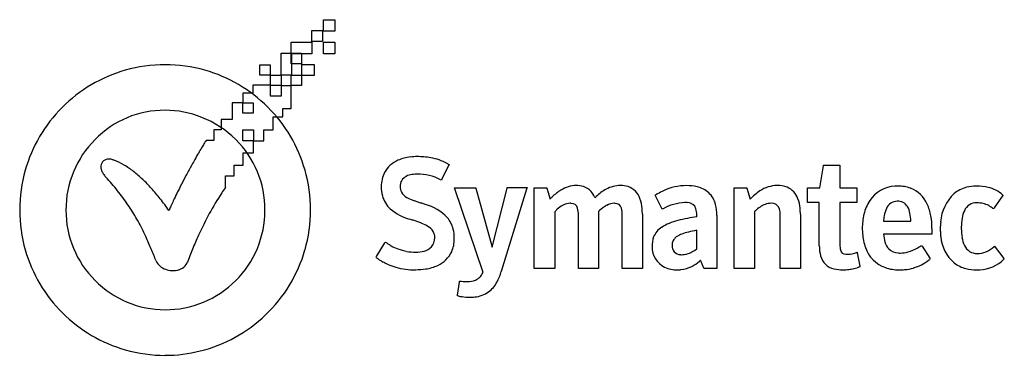
# Model space of a CAD drawing. Extents: x 0.2 to 26.6, y -0.3 to 8.8.
import ezdxf

# ---------------------------------------------------------------- set-up
doc = ezdxf.new("R2010")
doc.units = 0
doc.layers.add('DEFAULT_255_2_778', color=255, linetype='CONTINUOUS')

msp = doc.modelspace()

# ---------------------------------------------------------------- linework, layer by layer
at = {"layer": 'DEFAULT_255_2_778'}
for p, q in [((8.299, 8.759), (8.609, 8.759)), ((8.299, 8.449), (8.299, 8.759)), ((8.609, 8.759), (8.609, 8.449)), ((7.986, 8.465), (8.277, 8.465)), ((7.986, 8.174), (7.986, 8.465)), ((8.277, 8.465), (8.277, 8.174)), ((8.609, 8.449), (8.299, 8.449)), ((7.431, 8.155), (7.986, 8.155)), ((7.431, 7.844), (7.431, 8.155)), ((8.277, 8.174), (7.986, 8.174)), ((7.986, 8.155), (7.986, 7.844)), ((8.299, 8.154), (8.609, 8.154)), ((8.299, 7.844), (8.299, 8.154)), ((8.609, 8.154), (8.609, 7.844)), ((7.17, 7.861), (7.448, 7.861)), ((7.17, 7.273), (7.17, 7.861)), ((7.986, 7.844), (7.431, 7.844)), ((7.434, 7.861), (7.712, 7.861)), ((7.434, 7.57), (7.434, 7.861)), ((7.448, 7.861), (7.448, 7.273)), ((7.712, 7.861), (7.712, 7.57)), ((8.609, 7.844), (8.299, 7.844)), ((6.598, 7.55), (6.876, 7.55)), ((6.598, 7.273), (6.598, 7.55)), ((6.876, 7.55), (6.876, 7.273)), ((7.712, 7.57), (7.434, 7.57)), ((7.725, 7.551), (8.052, 7.551)), ((7.725, 7.26), (7.725, 7.551)), ((8.052, 7.551), (8.052, 7.26)), ((6.876, 7.273), (6.598, 7.273)), ((6.878, 7.273), (7.169, 7.273)), ((6.878, 6.995), (6.878, 7.273)), ((7.169, 7.273), (7.169, 6.995)), ((7.448, 7.273), (7.17, 7.273)), ((7.431, 7.273), (7.709, 7.273)), ((7.431, 6.995), (7.431, 7.273)), ((7.709, 7.273), (7.709, 6.995)), ((8.052, 7.26), (7.725, 7.26)), ((6.879, 6.996), (6.403, 6.996)), ((6.403, 6.996), (6.403, 6.783)), ((7.169, 6.995), (6.878, 6.995)), ((6.879, 6.705), (6.879, 6.996)), ((7.17, 6.996), (7.17, 6.705)), ((7.177, 6.979), (7.17, 6.996)), ((7.438, 6.979), (7.177, 6.979)), ((7.709, 6.995), (7.431, 6.995)), ((7.438, 6.375), (7.438, 6.979)), ((6.403, 6.783), (6.141, 6.783)), ((6.141, 6.783), (6.141, 6.522)), ((7.17, 6.705), (6.879, 6.705)), ((6.141, 6.522), (5.85, 6.522)), ((5.85, 6.522), (5.85, 6.081)), ((6.141, 6.522), (6.419, 6.522)), ((6.141, 6.244), (6.141, 6.522)), ((6.419, 6.522), (6.419, 6.244)), ((7.209, 6.146), (7.209, 6.375)), ((7.209, 6.375), (7.438, 6.375)), ((4.053, 6.326), (4.053, 6.326)), ((5.85, 6.081), (5.559, 6.081)), ((5.559, 6.081), (5.559, 5.803)), ((6.419, 6.244), (6.141, 6.244)), ((6.948, 5.8), (6.948, 6.146)), ((6.948, 6.146), (7.209, 6.146)), ((5.559, 5.803), (5.363, 5.803)), ((5.363, 5.803), (5.363, 5.512)), ((6.134, 5.509), (6.134, 5.8)), ((6.134, 5.8), (6.425, 5.8)), ((6.425, 5.8), (6.425, 5.509)), ((6.703, 5.509), (6.703, 5.8)), ((6.703, 5.8), (6.948, 5.8)), ((5.363, 5.512), (5.151, 5.512)), ((6.425, 5.509), (6.134, 5.509)), ((6.425, 5.183), (6.425, 5.509)), ((6.425, 5.509), (6.703, 5.509)), ((6.147, 4.856), (6.147, 5.183)), ((6.147, 5.183), (6.425, 5.183)), ((5.902, 4.565), (5.902, 4.856)), ((5.902, 4.856), (6.147, 4.856)), ((11.661, 4.844), (11.48, 4.473)), ((11.65, 4.878), (11.672, 4.866)), ((11.672, 4.866), (11.661, 4.844)), ((21.62, 4.246), (21.722, 4.833)), ((21.722, 4.833), (21.722, 4.856)), ((21.722, 4.856), (22.163, 4.856)), ((22.163, 4.856), (22.163, 4.245)), ((5.674, 4.255), (5.674, 4.565)), ((5.674, 4.565), (5.902, 4.565)), ((11.469, 4.451), (11.446, 4.462)), ((11.48, 4.473), (11.469, 4.451)), ((12.586, 1.972), (11.817, 4.247)), ((11.817, 4.247), (12.394, 4.247)), ((12.394, 4.247), (12.394, 4.236)), ((12.394, 4.236), (12.832, 2.649)), ((12.832, 2.649), (13.228, 4.232)), ((13.228, 4.232), (13.228, 4.254)), ((13.228, 4.254), (13.77, 4.254)), ((13.77, 4.254), (13.748, 4.209)), ((13.953, 2.074), (13.953, 4.245)), ((13.953, 4.245), (14.292, 4.245)), ((14.292, 4.245), (14.292, 4.234)), ((14.292, 4.234), (14.383, 3.943)), ((19.325, 2.074), (19.325, 4.245)), ((19.325, 4.245), (19.664, 4.245)), ((19.664, 4.245), (19.664, 4.234)), ((19.664, 4.234), (19.755, 3.943)), ((21.292, 3.85), (21.292, 4.246)), ((21.292, 4.246), (21.62, 4.246)), ((22.163, 4.245), (22.613, 4.245)), ((22.613, 4.245), (22.613, 3.849)), ((13.748, 4.209), (13.069, 1.993)), ((17.199, 4.042), (17.221, 4.053)), ((17.38, 3.691), (17.199, 4.042)), ((26.527, 4.03), (26.301, 3.702)), ((26.527, 4.053), (26.538, 4.041)), ((26.538, 4.041), (26.527, 4.03)), ((21.608, 3.85), (21.292, 3.85)), ((21.608, 2.684), (21.608, 3.85)), ((22.613, 3.849), (22.163, 3.849)), ((22.163, 3.849), (22.163, 2.708)), ((26.301, 3.702), (26.289, 3.679)), ((14.509, 3.601), (14.509, 2.074)), ((15.142, 2.074), (15.142, 3.522)), ((15.684, 3.612), (15.684, 2.074)), ((16.317, 2.074), (16.317, 3.522)), ((16.859, 3.535), (16.859, 2.111)), ((17.391, 3.668), (17.38, 3.691)), ((17.413, 3.68), (17.391, 3.668)), ((18.318, 3.464), (18.318, 3.521)), ((18.861, 3.499), (18.861, 2.074)), ((19.868, 3.601), (19.868, 2.074)), ((20.557, 2.074), (20.557, 3.522)), ((21.1, 3.535), (21.1, 2.111)), ((26.289, 3.679), (26.267, 3.691)), ((10.666, 3.385), (10.621, 3.397)), ((23.327, 3.352), (24.062, 3.352)), ((23.33, 3.352), (23.327, 3.352)), ((18.318, 2.605), (18.318, 3.103)), ((24.63, 3.001), (23.33, 3.001)), ((24.63, 3.148), (24.63, 3.001)), ((9.725, 2.402), (9.951, 2.764)), ((9.951, 2.764), (9.963, 2.786)), ((9.963, 2.786), (9.985, 2.775)), ((24.333, 2.684), (24.356, 2.696)), ((24.356, 2.696), (24.367, 2.673)), ((24.367, 2.673), (24.571, 2.356)), ((26.29, 2.662), (26.312, 2.674)), ((26.312, 2.674), (26.324, 2.651)), ((26.324, 2.651), (26.561, 2.346)), ((9.714, 2.379), (9.725, 2.402)), ((9.725, 2.368), (9.714, 2.379)), ((22.604, 2.504), (22.626, 2.515)), ((22.626, 2.515), (22.626, 2.493)), ((22.626, 2.493), (22.694, 2.142)), ((18.51, 2.086), (18.42, 2.301)), ((22.694, 2.12), (22.672, 2.108)), ((22.694, 2.142), (22.694, 2.12)), ((24.571, 2.356), (24.582, 2.334)), ((24.582, 2.334), (24.571, 2.323)), ((26.561, 2.346), (26.572, 2.334)), ((26.572, 2.334), (26.561, 2.323)), ((10.781, 2.045), (10.777, 2.04)), ((14.509, 2.074), (13.953, 2.074)), ((15.684, 2.074), (15.142, 2.074)), ((16.859, 2.074), (16.317, 2.074)), ((16.859, 2.111), (16.859, 2.074)), ((17.798, 2.04), (17.798, 2.04)), ((18.522, 2.074), (18.51, 2.086)), ((18.861, 2.074), (18.522, 2.074)), ((19.868, 2.074), (19.325, 2.074)), ((21.1, 2.074), (20.557, 2.074)), ((21.1, 2.111), (21.1, 2.074)), ((22.242, 2.04), (22.242, 2.04)), ((23.745, 2.04), (23.745, 2.04)), ((25.826, 2.04), (25.826, 2.04)), ((11.896, 1.362), (11.953, 1.712)), ((11.953, 1.712), (11.953, 1.735)), ((11.953, 1.735), (12.009, 1.735)), ((11.896, 1.339), (11.896, 1.362)), ((11.919, 1.339), (11.896, 1.339)), ((12.221, 1.303), (12.224, 1.305)), ((4.053, -0.255), (4.053, -0.255))]:
    msp.add_line(p, q, dxfattribs=at)
for centre, radius, start, end in [((4.053, 3.651), 3.9, 105.9448, 135.1659), ((4.05, 3.645), 3.905, 89.9516, 105.8722), ((4.056, 3.645), 3.905, 74.1718, 90.0482), ((4.053, 3.652), 3.899, 45.0797, 74.1), ((4.049, 3.647), 3.9, 135.0819, 164.1011), ((4.057, 3.647), 3.9, 15.9436, 45.1636), ((4.032, 3.735), 2.591, 89.5315, 135.781), ((4.053, 3.68), 2.645, 68.1575, 90.0059), ((3.987, 3.533), 2.807, 45.7041, 68.0235), ((4.046, 3.658), 2.655, 134.8088, 180.2288), ((14.471, -0.298), 10.985, 149.259, 150.0941), ((10.7, 1.946), 6.597, 148.1662, 149.274), ((7.931, 3.668), 3.336, 146.4439, 148.2136), ((4.076, 3.658), 2.656, 359.7743, 45.1882), ((18.997, -2.904), 16.207, 150.0871, 150.7991), ((10.757, 3.956), 1.122, 96.2767, 113.9171), ((10.81, 3.576), 1.505, 89.8941, 96.7344), ((10.826, 3.038), 2.043, 79.9957, 90.3614), ((10.944, 3.683), 1.388, 60.6797, 80.1797), ((2.552, 4.812), 0.226, 175.1544, 180.0293), ((2.61, 4.815), 0.284, 180.6186, 198.9715), ((2.535, 4.809), 0.208, 86.9229, 173.818), ((2.546, 4.764), 0.253, 84.3427, 89.9993), ((2.546, 4.766), 0.251, 72.8837, 84.3537), ((2.144, 3.55), 1.531, 68.7531, 71.9109), ((2.052, 3.326), 1.774, 59.344, 68.5806), ((1.753, 2.822), 2.36, 52.0138, 59.3659), ((23.747, -5.558), 21.649, 150.7998, 151.6468), ((10.599, 4.292), 0.751, 113.3396, 151.1467), ((10.994, 3.788), 1.272, 58.9617, 60.3202), ((4.056, 3.651), 3.905, 164.1727, 180.0481), ((2.755, 4.863), 0.436, 198.7583, 210.8383), ((2.949, 4.978), 0.661, 210.7216, 219.5136), ((3.175, 5.162), 0.953, 219.394, 225.3653), ((1.228, 2.145), 3.217, 46.2464, 52.0492), ((23.891, -5.665), 21.826, 152.1484, 152.9101), ((25.539, -6.531), 23.688, 151.7483, 152.1574), ((25.373, -6.442), 23.5, 151.6337, 151.7487), ((4.051, 3.651), 3.905, 359.9517, 15.8712), ((10.639, 4.29), 0.786, 152.43, 180.8447), ((10.73, 4.181), 0.424, 91.1628, 135.8663), ((10.811, 3.642), 0.967, 89.8863, 95.3246), ((10.836, 3.272), 1.337, 62.8565, 90.9824), ((-2.409, 0.017), 6.641, 38.1593, 42.2636), ((0.458, 1.337), 4.333, 41.9333, 46.2911), ((-0.593, 0.39), 5.748, 38.2172, 41.9453), ((19.843, -3.595), 17.28, 152.9092, 153.5966), ((10.784, 0.666), 6.245, 144.9251, 146.5708), ((10.804, 4.27), 0.952, 179.4676, 194.962), ((10.78, 4.282), 0.417, 175.3376, 180.0583), ((10.704, 4.271), 0.341, 178.2692, 205.6747), ((10.649, 4.3), 0.285, 141.7075, 176.8117), ((15.089, 3.526), 0.778, 90.3917, 122.2028), ((15.092, 3.672), 0.632, 73.0767, 90.7435), ((15.139, 3.837), 0.461, 41.9873, 72.6946), ((16.278, 3.486), 0.818, 90.4596, 118.3941), ((16.28, 3.647), 0.657, 72.7654, 90.721), ((16.315, 3.797), 0.504, 18.2016, 71.574), ((18.039, 2.864), 1.438, 89.6886, 115.2925), ((18.059, 3.114), 1.188, 76.6076, 90.6043), ((18.182, 3.598), 0.688, 48.1539, 77.1909), ((20.486, 3.456), 0.849, 90.5016, 123.9572), ((20.492, 3.608), 0.696, 68.7764, 91.085), ((20.544, 3.778), 0.519, 19.1496, 67.3735), ((23.681, 3.429), 0.859, 92.9119, 146.7548), ((23.714, 3.207), 1.083, 89.975, 94.0649), ((23.727, 3.318), 0.972, 69.9907, 90.7232), ((23.774, 3.488), 0.796, 23.5558, 69.0355), ((25.763, 3.448), 0.835, 104.4156, 130.4615), ((25.819, 3.233), 1.057, 89.6125, 104.4099), ((25.843, 2.977), 1.313, 76.8325, 90.7415), ((25.932, 3.391), 0.89, 48.0622, 76.3792), ((-1.846, 0.46), 5.924, 33.6319, 38.1516), ((15.164, -1.276), 12.058, 153.5778, 154.5945), ((12.759, -0.571), 8.575, 146.9417, 155.6172), ((10.584, 4.214), 0.725, 195.1791, 227.5559), ((10.696, 4.289), 0.342, 208.9405, 242.5578), ((11.048, 4.897), 1.044, 240.8043, 249.9544), ((15.797, 2.597), 1.952, 133.9999, 136.4163), ((15.373, 3.055), 1.327, 121.7195, 134.5728), ((14.97, 3.691), 0.684, 27.219, 41.5873), ((14.551, 3.458), 1.164, 26.4486, 27.9925), ((16.48, 3.151), 1.212, 135.0957, 137.0793), ((16.415, 3.224), 1.114, 118.1776, 135.3794), ((18.244, 2.421), 1.925, 116.2213, 122.0751), ((18.137, 2.63), 1.691, 114.9209, 116.11), ((18.19, 3.636), 0.655, 13.8061, 46.4275), ((20.794, 2.972), 1.422, 123.3726, 136.9606), ((26.01, 3.247), 1.149, 133.3009, 175.6975), ((-1.629, 0.608), 5.662, 28.9403, 33.6057), ((-1.983, -0.708), 7.519, 35.275, 38.239), ((7.8, 2.139), 3.939, 155.7827, 157.5836), ((10.856, 0.769), 7.289, 154.5863, 155.8166), ((11.439, 5.885), 2.107, 249.1771, 249.9159), ((11.838, 6.993), 3.284, 250.0133, 251.7023), ((13.31, 11.43), 7.96, 251.6737, 252.4167), ((17.631, 24.99), 22.191, 252.3568, 252.4514), ((9.646, -0.168), 4.204, 70.7011, 72.0667), ((10.663, 2.514), 1.338, 44.0317, 73.8729), ((15.076, 3.12), 0.741, 118.7158, 132.3108), ((14.989, 3.269), 0.569, 114.9047, 118.2288), ((14.934, 3.404), 0.423, 90.9086, 115.8528), ((14.927, 3.471), 0.356, 85.9665, 90.0712), ((14.955, 3.654), 0.172, 14.7008, 90.9269), ((16.367, 2.905), 0.983, 117.9808, 132.1985), ((16.118, 3.389), 0.438, 92.0375, 118.8924), ((16.103, 3.471), 0.356, 85.9644, 90.0712), ((16.13, 3.654), 0.172, 14.7119, 90.9116), ((15.823, 3.601), 1.033, 4.5882, 20.0116), ((18.087, 2.449), 1.403, 93.4793, 118.5722), ((18.005, 3.2), 0.649, 83.2802, 90.2949), ((18.078, 3.616), 0.229, 16.377, 89.3886), ((17.742, 3.514), 1.119, 359.7579, 14.4418), ((20.414, 3.113), 0.732, 110.5727, 135.1289), ((20.315, 3.373), 0.454, 90.8103, 110.3239), ((20.309, 3.362), 0.465, 89.3091, 90.0041), ((20.337, 3.62), 0.208, 15.565, 96.3181), ((20.121, 3.606), 0.976, 5.2026, 20.511), ((23.918, 3.275), 1.142, 146.8335, 166.9117), ((23.698, 3.574), 0.309, 89.5148, 158.6769), ((23.72, 3.586), 0.297, 30.9665, 93.8058), ((23.5, 3.464), 0.549, 10.189, 30.0528), ((23.344, 3.275), 1.276, 9.5953, 24.5826), ((25.82, 3.492), 0.347, 87.1224, 156.999), ((25.839, 3.002), 0.835, 84.0682, 90.1535), ((25.862, 3.214), 0.623, 54.8543, 84.1062), ((25.485, 2.62), 1.325, 53.8684, 56.3224), ((4.056, 3.644), 3.905, 179.9516, 195.8696), ((4.047, 3.637), 2.656, 179.7759, 225.1887), ((6.654, 2.617), 2.698, 157.7004, 157.8567), ((4.078, 3.636), 2.654, 314.7947, 359.9987), ((4.067, 3.636), 2.664, 0.001, 0.2422), ((4.078, 3.644), 3.878, 344.0521, 0.0415), ((11.031, 4.794), 1.456, 229.9818, 253.6412), ((11.052, 2.953), 0.755, 13.7879, 40.5617), ((15.251, 2.918), 1.008, 131.932, 137.3764), ((14.547, 3.543), 0.595, 357.9861, 15.1236), ((16.648, 2.568), 1.421, 132.2084, 132.7265), ((16.62, 2.599), 1.379, 131.4603, 132.2102), ((15.723, 3.543), 0.595, 357.9876, 15.1391), ((15.256, 3.538), 1.604, 359.8921, 5.1938), ((21.032, -4.044), 8.529, 115.0846, 115.1013), ((19.132, -2.165), 5.688, 98.2267, 100.7297), ((17.781, 3.535), 0.537, 358.5701, 15.7404), ((17.377, 3.499), 1.484, 0.0005, 0.3935), ((20.457, 3.061), 0.8, 134.6206, 137.5077), ((20.039, 3.534), 0.519, 358.6315, 15.8638), ((19.556, 3.539), 1.544, 359.8481, 5.7684), ((24.393, 3.159), 1.631, 166.705, 180.3733), ((24.737, 3.231), 1.412, 169.4067, 175.0928), ((24.126, 3.355), 0.788, 155.1218, 170.1022), ((22.807, 3.324), 1.256, 1.2371, 10.8838), ((22.691, 3.159), 1.939, 359.6788, 9.7768), ((26.192, 3.309), 0.761, 155.2558, 171.1106), ((-2.174, 0.314), 6.281, 24.6635, 28.8791), ((3.06, -19.437), 24.056, 71.4705, 71.567), ((8.021, -4.664), 8.473, 70.7597, 71.5329), ((9.667, 0.049), 3.481, 69.0218, 70.7894), ((10.119, 1.238), 2.208, 68.0542, 68.9224), ((10.547, 2.259), 1.102, 59.4835, 68.8249), ((10.92, 2.874), 0.382, 30.9154, 60.8249), ((17.644, 2.739), 0.516, 120.83, 158.9117), ((17.973, 2.296), 1.066, 111.5645, 123.817), ((18.32, 1.444), 1.986, 104.9546, 111.8431), ((18.721, -0.031), 3.514, 100.6262, 105.0646), ((26.474, 3.148), 1.62, 173.4422, 180.0093), ((26.986, 3.173), 1.567, 170.6852, 179.482), ((27.693, 3.148), 2.274, 179.0313, 180.0073), ((-5.33, -1.129), 9.751, 22.4468, 24.6308), ((14.245, -1.293), 10.226, 155.3666, 157.6485), ((10.944, 2.909), 0.344, 358.3044, 27.9734), ((10.833, 2.9), 0.98, 359.5761, 13.7416), ((17.848, 2.677), 0.729, 160.1362, 181.1958), ((17.927, 2.713), 0.265, 121.4725, 141.7423), ((18.145, 2.36), 0.679, 109.2157, 121.6123), ((18.522, 1.325), 1.781, 103.7389, 109.7152), ((19.071, -0.867), 4.041, 100.7449, 103.9269), ((24.498, 3.147), 1.736, 179.9521, 184.4997), ((24.114, 3.106), 1.35, 184.0667, 200.0067), ((24.372, 3.088), 1.046, 184.7913, 196.6447), ((26.524, 3.148), 1.67, 179.9864, 184.0042), ((26.436, 3.141), 1.583, 184.0028, 187.6637), ((25.918, 3.025), 1.055, 185.1333, 229.0942), ((26.889, 3.136), 1.47, 179.5453, 189.0175), ((10.725, 3.76), 1.232, 233.115, 236.551), ((10.755, 3.806), 1.287, 236.5446, 240.4168), ((10.768, 3.828), 1.313, 240.4172, 249.0508), ((10.899, 2.949), 0.419, 284.4005, 316.1237), ((10.942, 2.888), 0.346, 318.4017, 1.7998), ((10.988, 2.859), 0.825, 336.3323, 0.8011), ((10.778, 2.871), 1.035, 0.002, 1.2332), ((17.713, 2.651), 0.594, 178.9467, 244.5545), ((18.416, 2.697), 0.754, 177.7742, 180.1184), ((17.923, 2.683), 0.262, 177.2734, 216.8031), ((17.882, 2.73), 0.22, 152.307, 180.7938), ((17.972, 2.669), 0.328, 140.6262, 150.1833), ((22.938, 2.684), 1.33, 179.9969, 180.8291), ((22.536, 2.665), 0.927, 180.0187, 195.4834), ((22.719, 2.691), 0.557, 178.2712, 191.9198), ((23.68, 2.93), 0.883, 198.8732, 250.1245), ((23.811, 2.913), 0.458, 195.7134, 223.0631), ((21.61, 7.184), 5.26, 299.919, 301.178), ((26.178, 3.018), 0.75, 188.5806, 205.3664), ((25.833, 2.844), 0.363, 203.8881, 272.5438), ((25.8, 3.172), 0.707, 293.4119, 313.8159), ((4.049, 3.647), 3.9, 195.9417, 225.1623), ((-248.459, -101.315), 272.714, 22.32532, 22.39702), ((14.041, -1.212), 10.007, 157.6381, 159.8843), ((4.047, 3.66), 3.912, 313.6359, 343.9517), ((10.77, 3.834), 1.318, 249.0535, 259.6276), ((10.778, 3.88), 1.365, 259.6598, 270.0626), ((10.79, 3.325), 0.81, 269.219, 285.2235), ((11.067, 2.843), 0.746, 293.8865, 335.0312), ((17.889, 2.681), 0.233, 221.345, 270.4119), ((17.911, 2.842), 0.395, 267.0936, 270.0246), ((17.908, 2.993), 0.546, 270.2834, 284.8529), ((17.86, 3.157), 0.717, 285.2195, 309.6879), ((22.107, 2.536), 0.48, 194.2922, 257.039), ((22.314, 2.604), 0.143, 191.5696, 271.971), ((22.375, 2.981), 0.522, 263.92, 270.33), ((22.362, 3.128), 0.669, 271.3299, 291.173), ((23.737, 2.87), 0.375, 225.9232, 267.3833), ((23.778, 3.153), 0.661, 264.9548, 270.1002), ((23.784, 3.287), 0.795, 269.6361, 285.5059), ((23.698, 3.52), 1.043, 286.649, 300.914), ((25.859, 3.084), 0.603, 269.0183, 291.6384), ((4.195, 2.459), 0.423, 205.1874, 252.415), ((4.358, 2.352), 0.312, 300.5559, 336.9188), ((10.42, 3.252), 1.125, 231.8333, 233.4677), ((10.507, 3.371), 1.272, 233.5008, 237.1461), ((10.592, 3.502), 1.428, 237.1391, 241.1723), ((10.655, 3.617), 1.559, 241.1795, 246.5908), ((10.706, 3.736), 1.689, 246.6068, 254.0968), ((10.874, 3.236), 1.184, 278.3132, 294.7264), ((17.789, 2.807), 0.768, 244.4774, 270.6866), ((17.798, 2.905), 0.865, 276.4098, 296.892), ((17.777, 2.949), 0.913, 296.8041, 312.0905), ((17.816, 2.905), 0.855, 312.1396, 314.9861), ((23.761, 3.302), 1.269, 287.2355, 307.661), ((22.148, 5.609), 4.083, 305.7938, 306.3939), ((25.746, 2.89), 0.841, 231.9295, 255.8442), ((25.875, 3.021), 0.979, 272.437, 314.5042), ((4.27, 2.62), 0.6, 250.2533, 266.0438), ((4.27, 2.613), 0.593, 266.0038, 269.9901), ((4.279, 2.497), 0.477, 268.8924, 299.8512), ((10.747, 3.882), 1.84, 254.108, 262.3508), ((10.774, 4.08), 2.04, 262.354, 270.0762), ((10.788, 3.758), 1.713, 269.785, 278.6623), ((12.191, 2.154), 0.434, 295.7091, 333.7691), ((11.931, 2.32), 0.741, 331.1639, 332.01), ((11.755, 2.355), 1.364, 332.1635, 344.6003), ((17.798, 2.908), 0.868, 269.9838, 276.3384), ((22.229, 2.969), 0.929, 255.702, 270.7753), ((22.24, 3.228), 1.187, 270.1062, 277.7728), ((22.194, 3.553), 1.516, 277.8061, 282.8635), ((22.075, 4.102), 2.078, 282.6979, 283.0608), ((21.398, 6.932), 4.987, 283.2898, 284.2075), ((22.803, 1.401), 0.719, 100.5331, 104.5617), ((23.734, 3.118), 1.078, 250.8168, 270.5868), ((23.749, 3.774), 1.734, 269.8834, 274.89), ((23.796, 3.282), 1.24, 274.6555, 285.9565), ((25.817, 3.167), 1.128, 255.8032, 270.4396), ((25.827, 3.463), 1.422, 269.951, 273.6037), ((4.054, 3.614), 2.645, 224.7159, 269.9716), ((4.063, 3.625), 2.656, 269.7766, 315.1828), ((12.117, 2.272), 0.548, 258.6427, 267.0728), ((12.154, 3.15), 1.427, 267.4121, 270.5604), ((12.181, 2.232), 0.508, 268.4432, 292.9232), ((12.259, 2.081), 0.79, 306.757, 332.6376), ((12.269, 3.022), 1.72, 258.2316, 265.1354), ((12.288, 2.078), 0.77, 275.7053, 305.1828), ((12.223, 2.593), 1.288, 265.568, 270.0403), ((12.225, 2.486), 1.182, 269.845, 276.7978), ((4.053, 3.643), 3.899, 225.079, 254.1015), ((4.04, 3.655), 3.913, 284.157, 313.7669), ((4.05, 3.65), 3.906, 254.173, 270.0485), ((4.055, 3.62), 3.875, 269.9736, 284.0695)]:
    msp.add_arc(centre, radius, start, end, dxfattribs=at)

doc.saveas('drawing.dxf')
